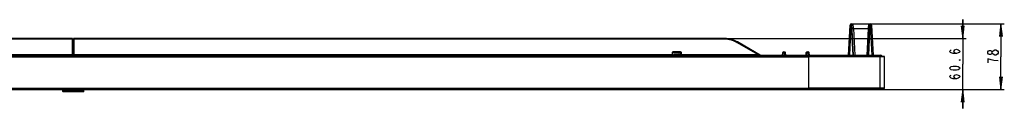
# Model space of a CAD drawing. Units: millimetres. Extents: x 0 to 1189, y 0 to 841.
# Drawn here: x 277 to 511, y 543 to 565 of the extents above; entities that cross this region are included whole.
import ezdxf

# ---------------------------------------------------------------- set-up
doc = ezdxf.new("R2010")
doc.units = ezdxf.units.MM
doc.header["$LTSCALE"] = 65.395
doc.layers.get('0').update_dxf_attribs({"linetype": 'CONTINUOUS'})
doc.layers.add('7_ALL_FEATURES', color=7, linetype='CONTINUOUS')
doc.layers.add('DEF_DRAFT_DIM', color=7, linetype='CONTINUOUS')
doc.styles.get("Standard").update_dxf_attribs({"font": 'txt', "width": 0.8})
doc.dimstyles.new('DIMSTYLE_1', dxfattribs={"dimtxt": 2.5, "dimasz": 3, "dimexe": 0.8, "dimexo": 0.2, "dimtad": 1, "dimdsep": 46, "dimtxsty": 'Standard', "dimblk": 'OPEN', "dimblk1": 'OPEN', "dimblk2": 'OPEN', "dimcen": 0.09, "dimadec": 0, "dimazin": 0, "dimtp": 0.1, "dimtm": 0.1, "dimtfac": 1, "dimtdec": 65535, "dimtofl": 0, "dimtmove": 0, "dimatfit": 3, "dimldrblk": 'OPEN', "dimfxl": 1, "dimtolj": 1, "dimarcsym": 0})

# ---------------------------------------------------------------- blocks, each defined once
blk = doc.blocks.new('_OPEN')
at = {"color": 0, "linetype": 'ByBlock'}
for p, q in [((0, 0), (-1, 0.117)), ((-1, -0.117), (0, 0)), ((-1, 0), (0, 0))]:
    blk.add_line(p, q, dxfattribs=at)
blk = doc.blocks.new('*D17')
at = {"layer": 'DEF_DRAFT_DIM', "color": 2, "linetype": 'Continuous'}
for p, q in [((478.92, 563.57), (509.56, 563.57)), ((509.56, 563.57), (510.99, 563.57)), ((510.19, 563.57), (510.19, 555.77)), ((510.19, 547.97), (510.19, 555.77)), ((481.72, 547.97), (509.56, 547.97)), ((509.56, 547.97), (510.99, 547.97))]:
    blk.add_line(p, q, dxfattribs=at)
at = {"layer": 'DEF_DRAFT_DIM', "color": 2, "linetype": 'Continuous', "xscale": 3, "yscale": 3, "zscale": 3}
for p, rotation in [((510.19, 563.57), 90), ((510.19, 547.97), 270)]:
    blk.add_blockref('_OPEN', p, dxfattribs=dict(at, rotation=rotation))
blk = doc.blocks.new('*D18')
at = {"layer": 'DEF_DRAFT_DIM', "color": 2, "linetype": 'Continuous'}
for p, q in [((501.11, 560.09), (501.11, 564.59)), ((501.11, 564.59), (501.11, 554.03)), ((444.79, 560.09), (500.48, 560.09)), ((500.48, 560.09), (501.91, 560.09)), ((501.11, 543.47), (501.11, 554.03)), ((481.72, 547.97), (500.48, 547.97)), ((500.48, 547.97), (501.91, 547.97)), ((501.11, 547.97), (501.11, 543.47))]:
    blk.add_line(p, q, dxfattribs=at)
at = {"layer": 'DEF_DRAFT_DIM', "color": 2, "linetype": 'Continuous', "xscale": 3, "yscale": 3, "zscale": 3}
for p, rotation in [((501.11, 560.09), 270), ((501.11, 547.97), 90)]:
    blk.add_blockref('_OPEN', p, dxfattribs=dict(at, rotation=rotation))

msp = doc.modelspace()

# ---------------------------------------------------------------- linework, layer by layer
at = {"color": 7, "linetype": 'Continuous'}
for p, q in [((97.282, 555.751), (464.522, 555.751)), ((97.362, 555.831), (464.522, 555.831)), ((97.282, 548.251), (464.522, 548.251)), ((97.362, 548.171), (464.522, 548.171))]:
    msp.add_line(p, q, dxfattribs=at)
at = {"layer": '7_ALL_FEATURES', "color": 7, "linetype": 'Continuous'}
for p, q in [((474.577, 561.746), (474.659, 563.571)), ((474.659, 563.571), (479.146, 563.571)), ((474.798, 561.746), (474.707, 563.571)), ((475.159, 562.476), (475.087, 563.571)), ((478.718, 563.571), (478.646, 562.476)), ((479.097, 563.571), (479.006, 561.746)), ((479.146, 563.571), (479.227, 561.746)), ((473.984, 556.131), (474.359, 563.287)), ((474.283, 556.131), (474.577, 561.746)), ((474.798, 561.746), (474.577, 561.746)), ((475.093, 556.131), (474.798, 561.746)), ((475.192, 556.131), (474.807, 563.477)), ((475.159, 562.476), (475.491, 556.131)), ((475.159, 562.476), (478.646, 562.476)), ((478.646, 562.476), (478.313, 556.131)), ((478.997, 563.477), (478.612, 556.131)), ((479.006, 561.746), (478.712, 556.131)), ((479.227, 561.746), (479.006, 561.746)), ((479.227, 561.746), (479.522, 556.131)), ((479.446, 563.287), (479.821, 556.131)), ((289.655, 560.091), (135.21, 560.091)), ((289.655, 559.926), (135.21, 559.926)), ((289.655, 560.091), (289.657, 560.045)), ((289.655, 559.926), (289.655, 556.297)), ((289.725, 559.845), (289.715, 560.035)), ((289.715, 559.916), (289.715, 556.287)), ((289.794, 559.891), (289.722, 559.891)), ((289.722, 559.726), (289.722, 556.097)), ((289.794, 559.726), (289.722, 559.726)), ((289.794, 559.891), (289.795, 559.845)), ((289.794, 559.726), (289.794, 556.097)), ((289.834, 559.853), (289.862, 559.031)), ((289.834, 559.719), (289.834, 556.09)), ((289.923, 559.551), (289.844, 559.551)), ((289.862, 559.031), (289.862, 555.831)), ((289.862, 558.951), (289.902, 558.951)), ((289.94, 560.034), (289.902, 558.951)), ((289.902, 555.831), (289.902, 558.951)), ((289.939, 559.916), (289.939, 556.287)), ((289.998, 560.018), (290, 560.091)), ((289.999, 559.926), (289.999, 556.297)), ((444.594, 559.926), (289.999, 559.926)), ((444.594, 560.091), (290, 560.091)), ((444.594, 559.926), (444.594, 560.091)), ((452.435, 556.297), (447.494, 559.149)), ((453.015, 556.158), (447.594, 559.288)), ((432.102, 556.731), (432.102, 556.131)), ((432.302, 556.131), (432.302, 556.931)), ((434.102, 556.931), (432.302, 556.931)), ((434.102, 556.749), (432.302, 556.749)), ((434.102, 556.131), (434.102, 556.931)), ((434.302, 556.131), (434.302, 556.731)), ((458.302, 556.131), (458.356, 556.749)), ((458.356, 556.749), (458.556, 556.731)), ((458.503, 556.131), (458.556, 556.731)), ((458.556, 556.731), (458.556, 556.931)), ((458.556, 556.931), (458.849, 556.931)), ((458.556, 556.731), (458.849, 556.731)), ((458.849, 556.731), (458.849, 556.931)), ((458.849, 556.731), (459.048, 556.749)), ((458.902, 556.131), (458.849, 556.731)), ((459.102, 556.131), (459.048, 556.749)), ((463.902, 556.131), (463.956, 556.749)), ((463.956, 556.749), (464.156, 556.731)), ((464.103, 556.131), (464.156, 556.731)), ((464.156, 556.731), (464.156, 556.931)), ((464.156, 556.931), (464.449, 556.931)), ((464.156, 556.731), (464.449, 556.731)), ((464.449, 556.731), (464.449, 556.931)), ((464.449, 556.731), (464.648, 556.749)), ((464.502, 556.131), (464.449, 556.731)), ((464.702, 556.131), (464.648, 556.749)), ((98.11, 556.131), (289.655, 556.131)), ((98.368, 555.956), (289.661, 555.956)), ((198.082, 556.297), (289.655, 556.297)), ((289.655, 556.131), (289.652, 556.178)), ((289.661, 555.956), (289.655, 556.131)), ((289.662, 555.937), (289.661, 555.956)), ((289.662, 555.937), (289.662, 555.831)), ((289.722, 555.931), (289.712, 556.134)), ((289.722, 556.097), (289.794, 556.097)), ((289.722, 555.931), (289.722, 555.831)), ((289.794, 555.931), (289.722, 555.931)), ((289.794, 555.931), (289.792, 555.978)), ((289.796, 555.832), (289.794, 555.931)), ((289.836, 555.831), (289.832, 555.948)), ((289.941, 556.133), (289.93, 555.831)), ((289.994, 555.956), (289.99, 555.831)), ((289.999, 556.131), (289.994, 555.956)), ((289.994, 555.956), (481.437, 555.956)), ((289.999, 556.297), (432.102, 556.297)), ((290.001, 556.178), (289.999, 556.131)), ((289.999, 556.131), (481.695, 556.131)), ((432.502, 556.131), (432.502, 556.231)), ((432.514, 556.297), (433.891, 556.297)), ((432.702, 556.431), (433.702, 556.431)), ((433.902, 556.131), (433.902, 556.231)), ((434.302, 556.297), (452.435, 556.297)), ((452.435, 556.297), (452.435, 556.131)), ((464.522, 555.831), (464.522, 548.171)), ((482.442, 555.831), (464.522, 555.831)), ((482.522, 555.751), (464.522, 555.751)), ((481.437, 556.131), (481.437, 555.956)), ((481.452, 555.831), (481.437, 555.956)), ((481.522, 548.171), (481.522, 555.831)), ((481.909, 555.831), (481.893, 555.956)), ((482.522, 548.251), (482.522, 555.751)), ((287.392, 547.512), (287.336, 547.965)), ((292.456, 547.865), (287.348, 547.865)), ((292.314, 547.424), (287.491, 547.424)), ((287.552, 547.824), (287.59, 547.512)), ((287.552, 547.824), (292.253, 547.824)), ((287.59, 547.424), (287.59, 547.512)), ((292.215, 547.512), (287.59, 547.512)), ((292.215, 547.512), (292.253, 547.824)), ((292.215, 547.424), (292.215, 547.512)), ((292.413, 547.512), (292.469, 547.965)), ((482.522, 548.251), (464.522, 548.251)), ((482.442, 548.171), (464.522, 548.171))]:
    msp.add_line(p, q, dxfattribs=at)
at = {"layer": '7_ALL_FEATURES', "color": 6, "linetype": 'Continuous'}
for p, q in [((97.682, 548.131), (482.122, 548.131)), ((97.842, 547.971), (481.962, 547.971)), ((481.522, 547.971), (481.522, 548.131))]:
    msp.add_line(p, q, dxfattribs=at)
at = {"layer": '7_ALL_FEATURES', "color": 7, "linetype": 'Continuous'}
for centre, radius, start, end in [((474.659, 563.271), 0.3, 90, 177), ((474.707, 563.471), 0.1, 3, 90), ((479.097, 563.471), 0.1, 90.00001, 176.99998), ((479.146, 563.271), 0.3, 3.00006, 90), ((289.655, 560.031), 0.06, 3, 90), ((289.794, 559.851), 0.04, 2, 90), ((290, 560.031), 0.06, 90, 178), ((283.738, 559.933), 6.261, 359.93647, 0.77573), ((444.594, 554.091), 6, 60, 90), ((444.594, 554.126), 5.8, 60.00002, 89.99998), ((432.302, 556.731), 0.2, 90, 180), ((434.102, 556.731), 0.2, 0, 90), ((458.556, 556.731), 0.2, 90, 175), ((458.849, 556.731), 0.2, 5, 90), ((464.156, 556.731), 0.2, 90, 175), ((464.449, 556.731), 0.2, 5, 90), ((289.655, 556.071), 0.06, 3, 90), ((289.794, 555.891), 0.04, 2, 90), ((289.999, 556.071), 0.06, 90, 178), ((432.702, 556.231), 0.2, 90, 180), ((433.702, 556.231), 0.2, 0, 90), ((453.115, 556.331), 0.2, 240, 270), ((481.695, 555.931), 0.2, 7, 90), ((482.442, 555.751), 0.08, 0, 90), ((287.491, 547.524), 0.1, 187, 270), ((292.314, 547.524), 0.1, 270, 353), ((482.442, 548.251), 0.08, 270, 360)]:
    msp.add_arc(centre, radius, start, end, dxfattribs=at)
at = {"layer": '7_ALL_FEATURES', "color": 6, "linetype": 'Continuous'}
msp.add_arc((481.962, 548.131), 0.16, 270, 360, dxfattribs=at)
at = {"layer": '7_ALL_FEATURES', "color": 7, "linetype": 'Continuous'}
for centre, major_axis, ratio, start_param, end_param in [((289.733, 559.691), (-0.002, 0.2), 0.0516073, 0.6976608, 1.3957925), ((289.712, 556.131), (-0.002, 0.2), 0.0516073, 3.8392534, 4.5373851), ((287.554, 547.827), (0.201, 0), 0.0174168, -3.1394581, -1.5835144), ((292.25, 547.827), (0.201, 0), 0.0174168, -1.5580782, -0.0021346)]:
    msp.add_ellipse(centre, major_axis=major_axis, ratio=ratio, start_param=start_param, end_param=end_param, dxfattribs=at)
for points, knots in [([(474.807, 563.477), (474.807, 563.492), (474.844, 563.522), (474.934, 563.558), (475.024, 563.571), (475.087, 563.571)], [0, 0, 0, 0, 0.1463209, 0.3864989, 1, 1, 1, 1]), ([(478.718, 563.571), (478.78, 563.571), (478.871, 563.558), (478.961, 563.522), (478.998, 563.492), (478.997, 563.477)], [0, 0, 0, 0, 0.6135011, 0.8536792, 1, 1, 1, 1]), ([(474.278, 561.735), (474.278, 561.738), (474.288, 561.742), (474.304, 561.745), (474.332, 561.748), (474.386, 561.75), (474.469, 561.75), (474.539, 561.748), (474.577, 561.746)], [0, 0, 0, 0, 0.0253583, 0.0838445, 0.1763406, 0.2999151, 0.6211946, 1, 1, 1, 1]), ([(474.798, 561.746), (474.811, 561.746), (474.834, 561.747), (474.867, 561.748), (474.883, 561.745), (474.898, 561.745), (474.898, 561.742)], [0, 0, 0, 0, 0.3794952, 0.7013624, 0.9177455, 1, 1, 1, 1]), ([(474.859, 562.486), (474.859, 562.484), (474.869, 562.48), (474.885, 562.477), (474.914, 562.474), (474.967, 562.472), (475.05, 562.472), (475.121, 562.474), (475.159, 562.476)], [0, 0, 0, 0, 0.0253581, 0.0838439, 0.1763411, 0.2999144, 0.6211937, 1, 1, 1, 1]), ([(478.646, 562.476), (478.684, 562.474), (478.754, 562.472), (478.838, 562.472), (478.891, 562.474), (478.92, 562.477), (478.935, 562.48), (478.945, 562.484), (478.945, 562.486)], [0, 0, 0, 0, 0.3788063, 0.7000856, 0.8236589, 0.9161561, 0.9746419, 1, 1, 1, 1]), ([(479.006, 561.746), (478.994, 561.746), (478.971, 561.747), (478.938, 561.748), (478.921, 561.745), (478.907, 561.745), (478.906, 561.742)], [0, 0, 0, 0, 0.3794952, 0.7013624, 0.9177455, 1, 1, 1, 1]), ([(479.527, 561.735), (479.527, 561.738), (479.517, 561.742), (479.501, 561.745), (479.473, 561.748), (479.419, 561.75), (479.336, 561.75), (479.265, 561.748), (479.227, 561.746)], [0, 0, 0, 0, 0.0253583, 0.0838445, 0.1763406, 0.2999151, 0.6211946, 1, 1, 1, 1]), ([(289.657, 560.045), (289.656, 560.036), (289.655, 559.997), (289.655, 559.957), (289.655, 559.926)], [0, 0, 0, 0, 0.2081049, 1, 1, 1, 1]), ([(289.715, 559.916), (289.714, 559.918), (289.707, 559.921), (289.688, 559.925), (289.669, 559.926), (289.655, 559.926)], [0, 0, 0, 0, 0.1077253, 0.3279805, 1, 1, 1, 1]), ([(289.717, 560.001), (289.716, 560.013), (289.699, 560.038), (289.671, 560.045), (289.657, 560.045)], [0, 0, 0, 0, 0.4549209, 1, 1, 1, 1]), ([(289.717, 560.001), (289.716, 559.995), (289.715, 559.967), (289.715, 559.939), (289.715, 559.916)], [0, 0, 0, 0, 0.2065363, 1, 1, 1, 1]), ([(289.795, 559.845), (289.795, 559.836), (289.794, 559.797), (289.794, 559.757), (289.794, 559.726)], [0, 0, 0, 0, 0.2080802, 1, 1, 1, 1]), ([(289.834, 559.719), (289.833, 559.724), (289.814, 559.724), (289.803, 559.726), (289.794, 559.726)], [0, 0, 0, 0, 0.3167866, 1, 1, 1, 1]), ([(289.795, 559.845), (289.8, 559.845), (289.817, 559.843), (289.835, 559.827), (289.835, 559.815)], [0, 0, 0, 0, 0.2902109, 1, 1, 1, 1]), ([(289.835, 559.815), (289.835, 559.808), (289.834, 559.776), (289.834, 559.745), (289.834, 559.719)], [0, 0, 0, 0, 0.2075944, 1, 1, 1, 1]), ([(289.998, 560.018), (289.991, 560.018), (289.967, 560.016), (289.939, 559.998), (289.938, 559.981)], [0, 0, 0, 0, 0.3104719, 1, 1, 1, 1]), ([(289.938, 559.981), (289.938, 559.976), (289.939, 559.955), (289.939, 559.933), (289.939, 559.916)], [0, 0, 0, 0, 0.2252203, 1, 1, 1, 1]), ([(289.999, 559.926), (289.985, 559.926), (289.966, 559.925), (289.947, 559.921), (289.939, 559.918), (289.939, 559.916)], [0, 0, 0, 0, 0.6772985, 0.8961984, 1, 1, 1, 1]), ([(447.494, 559.149), (447.506, 559.168), (447.527, 559.202), (447.557, 559.249), (447.576, 559.27), (447.59, 559.29), (447.594, 559.288)], [0, 0, 0, 0, 0.3890248, 0.7083972, 0.9192432, 1, 1, 1, 1]), ([(432.302, 556.749), (432.277, 556.749), (432.229, 556.748), (432.169, 556.745), (432.127, 556.74), (432.109, 556.736), (432.102, 556.733), (432.102, 556.731)], [0, 0, 0, 0, 0.3785052, 0.6998827, 0.916073, 0.9746253, 1, 1, 1, 1]), ([(434.102, 556.749), (434.128, 556.749), (434.175, 556.748), (434.236, 556.745), (434.278, 556.74), (434.296, 556.736), (434.302, 556.733), (434.302, 556.731)], [0, 0, 0, 0, 0.3785052, 0.6998827, 0.916073, 0.9746253, 1, 1, 1, 1]), ([(289.655, 556.297), (289.655, 556.285), (289.655, 556.246), (289.654, 556.206), (289.652, 556.178)], [0, 0, 0, 0, 0.2841953, 1, 1, 1, 1]), ([(289.712, 556.134), (289.711, 556.146), (289.694, 556.172), (289.666, 556.178), (289.652, 556.178)], [0, 0, 0, 0, 0.454896, 1, 1, 1, 1]), ([(289.715, 556.287), (289.714, 556.289), (289.707, 556.292), (289.688, 556.296), (289.669, 556.297), (289.655, 556.297)], [0, 0, 0, 0, 0.1077253, 0.3279805, 1, 1, 1, 1]), ([(289.661, 555.956), (289.675, 555.957), (289.696, 555.957), (289.713, 555.955), (289.721, 555.953), (289.721, 555.952)], [0, 0, 0, 0, 0.6960808, 0.9123586, 1, 1, 1, 1]), ([(289.662, 555.937), (289.675, 555.938), (289.694, 555.936), (289.715, 555.936), (289.721, 555.933)], [0, 0, 0, 0, 0.6423701, 1, 1, 1, 1]), ([(289.715, 556.287), (289.715, 556.272), (289.715, 556.221), (289.714, 556.171), (289.712, 556.134)], [0, 0, 0, 0, 0.2835296, 1, 1, 1, 1]), ([(289.721, 555.933), (289.721, 555.933), (289.722, 555.932), (289.722, 555.932), (289.722, 555.931)], [0, 0, 0, 0, 0.588702, 1, 1, 1, 1]), ([(289.794, 556.097), (289.794, 556.085), (289.794, 556.046), (289.793, 556.006), (289.792, 555.978)], [0, 0, 0, 0, 0.2842154, 1, 1, 1, 1]), ([(289.792, 555.978), (289.797, 555.978), (289.814, 555.976), (289.831, 555.961), (289.832, 555.948)], [0, 0, 0, 0, 0.2886043, 1, 1, 1, 1]), ([(289.834, 556.09), (289.833, 556.094), (289.814, 556.095), (289.803, 556.097), (289.794, 556.097)], [0, 0, 0, 0, 0.3167867, 1, 1, 1, 1]), ([(289.834, 556.09), (289.834, 556.077), (289.833, 556.029), (289.833, 555.982), (289.832, 555.948)], [0, 0, 0, 0, 0.2839159, 1, 1, 1, 1]), ([(289.994, 555.956), (289.98, 555.956), (289.96, 555.956), (289.943, 555.954), (289.934, 555.952), (289.934, 555.951)], [0, 0, 0, 0, 0.6959622, 0.9123246, 1, 1, 1, 1]), ([(289.999, 556.297), (289.985, 556.297), (289.966, 556.296), (289.947, 556.292), (289.939, 556.289), (289.939, 556.287)], [0, 0, 0, 0, 0.6772985, 0.8961984, 1, 1, 1, 1]), ([(289.939, 556.287), (289.939, 556.272), (289.939, 556.221), (289.94, 556.17), (289.941, 556.133)], [0, 0, 0, 0, 0.2838811, 1, 1, 1, 1]), ([(290.001, 556.178), (289.986, 556.178), (289.958, 556.171), (289.941, 556.146), (289.941, 556.134)], [0, 0, 0, 0, 0.5471338, 1, 1, 1, 1]), ([(289.999, 556.297), (289.999, 556.285), (289.999, 556.246), (290, 556.206), (290.001, 556.178)], [0, 0, 0, 0, 0.2842802, 1, 1, 1, 1]), ([(453.015, 556.158), (453.018, 556.156), (452.989, 556.164), (452.97, 556.167), (452.9, 556.184), (452.829, 556.201), (452.723, 556.226), (452.593, 556.258), (452.487, 556.284), (452.435, 556.297)], [0, 0, 0, 0, 0.0180809, 0.0665763, 0.1890027, 0.3206447, 0.4551801, 0.7271715, 1, 1, 1, 1]), ([(481.437, 555.956), (481.495, 555.959), (481.579, 555.962), (481.686, 555.965), (481.755, 555.966), (481.81, 555.965), (481.854, 555.964), (481.876, 555.961), (481.893, 555.959), (481.893, 555.956)], [0, 0, 0, 0, 0.3808527, 0.5528719, 0.7037234, 0.8276916, 0.9201535, 0.9778657, 1, 1, 1, 1]), ([(287.59, 547.512), (287.565, 547.511), (287.518, 547.509), (287.463, 547.507), (287.428, 547.508), (287.409, 547.508), (287.399, 547.51), (287.392, 547.511), (287.392, 547.512)], [0, 0, 0, 0, 0.3808737, 0.7031557, 0.8268867, 0.9192471, 0.9771031, 1, 1, 1, 1]), ([(292.413, 547.512), (292.413, 547.511), (292.406, 547.51), (292.396, 547.508), (292.377, 547.508), (292.342, 547.507), (292.286, 547.509), (292.24, 547.511), (292.215, 547.512)], [0, 0, 0, 0, 0.0229379, 0.0808919, 0.1734462, 0.2973262, 0.6195026, 1, 1, 1, 1])]:
    msp.add_open_spline(points, degree=3, knots=knots, dxfattribs=at)
at = {"layer": 'DEF_DRAFT_DIM', "color": 2, "linetype": 'Continuous'}
msp.add_line((507.064, 555.271), (507.064, 554.271), dxfattribs=at)
for points in [[(499.651, 556.531), (499.234, 556.656), (499.026, 557.031), (499.234, 557.406), (499.651, 557.531), (500.068, 557.406), (500.276, 557.281), (500.484, 557.031), (500.276, 556.781), (500.068, 556.656), (499.651, 556.531), (498.818, 556.531), (498.401, 556.656), (498.193, 556.781), (497.984, 557.031), (498.193, 557.281), (498.401, 557.406)], [(508.105, 556.646), (507.897, 556.396), (507.689, 556.271), (507.48, 556.271), (507.272, 556.396), (507.064, 556.646), (507.064, 556.896), (507.272, 557.146), (507.48, 557.271), (507.689, 557.271), (507.897, 557.146), (508.105, 556.896)], [(508.314, 556.396), (508.105, 556.646), (508.105, 556.896), (508.314, 557.146), (508.73, 557.396)], [(508.73, 557.396), (508.939, 557.396), (509.355, 557.146)], [(509.564, 556.646), (509.355, 556.396), (508.939, 556.146)], [(509.355, 557.146), (509.564, 556.896), (509.564, 556.646)], [(500.484, 555.031), (500.484, 554.906), (500.276, 554.906), (500.484, 555.031)], [(509.564, 554.771), (508.522, 554.896), (507.897, 555.021), (507.064, 555.271)], [(508.939, 556.146), (508.73, 556.146), (508.314, 556.396)], [(500.484, 553.031), (500.276, 552.781), (500.068, 552.656), (499.651, 552.531), (498.818, 552.531), (498.401, 552.656), (498.193, 552.781), (497.984, 553.031), (498.193, 553.281), (498.401, 553.406), (498.818, 553.531), (499.651, 553.531), (500.068, 553.406), (500.276, 553.281), (500.484, 553.031)], [(499.651, 550.531), (499.234, 550.656), (499.026, 551.031), (499.234, 551.406), (499.651, 551.531), (500.068, 551.406), (500.276, 551.281), (500.484, 551.031), (500.276, 550.781), (500.068, 550.656), (499.651, 550.531), (498.818, 550.531), (498.401, 550.656), (498.193, 550.781), (497.984, 551.031), (498.193, 551.281), (498.401, 551.406)]]:
    msp.add_lwpolyline(points, dxfattribs=at)

# ---------------------------------------------------------------- dimensions: what is measured, and where the dimension line sits
for base, p1, text, picture, middle in [((501.109, 547.971), (444.594, 560.091), '60.6', '*D18', (501.109, 550.031)), ((510.189, 547.971), (478.718, 563.571), '78', '*D17', (510.189, 553.771))]:
    dim = msp.add_linear_dim(base=base, p1=p1, p2=(481.522, 547.971), angle=270, text=text, dimstyle='DIMSTYLE_1', dxfattribs=at)
    dim.commit()
    dim.dimension.update_dxf_attribs({"geometry": picture, "text_midpoint": middle, "dimtype": 160})

doc.saveas('drawing.dxf')
